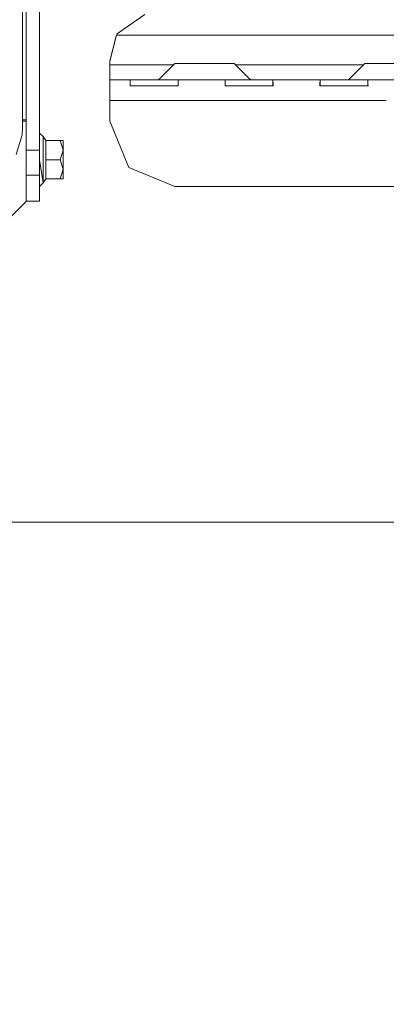
# Model space of a CAD drawing. Units: millimetres. Extents: x 687 to 8601, y -660 to 3654.
# Drawn here: x 2890 to 3014, y 440 to 772 of the extents above; entities that cross this region are included whole.
import ezdxf

# ---------------------------------------------------------------- set-up
doc = ezdxf.new("R2010")
doc.units = ezdxf.units.MM
doc.layers.add('1', color=7, linetype='Continuous', true_color=0xffffff)
doc.styles.add('blockfont', font='simplex.shx')
doc.dimstyles.get("Standard").update_dxf_attribs({"dimtxt": 0.18, "dimasz": 0.18, "dimexe": 0.18, "dimexo": 0.0625, "dimgap": 0.09, "dimtad": 0, "dimtih": 1, "dimtoh": 1, "dimdec": 4, "dimzin": 0, "dimdsep": 46, "dimtxsty": 'Standard', "dimcen": 0.09, "dimadec": 0, "dimazin": 0, "dimtfac": 1, "dimtdec": 4, "dimtofl": 0, "dimtmove": 0, "dimatfit": 3, "dimfxl": 1, "dimtolj": 1, "dimtzin": 0, "dimarcsym": 0})

# ---------------------------------------------------------------- blocks, each defined once
blk = doc.blocks.new('_U0')
at = {"layer": '1', "color": 18, "lineweight": 35}
for p, q in [((976.750075, 1188.821426), (976.750075, -622)), ((8199.721276, 1012.699982), (8199.721276, -622)), ((976.750075, -620), (4507.516925, -620)), ((8199.721276, -620), (4668.954425, -620))]:
    blk.add_line(p, q, dxfattribs=at)
at = {"layer": '1', "color": 18, "lineweight": 70}
for points in [[(976.750075, -620), (1026.750026, -606.60254), (1026.750124, -633.39746)], [(8199.721276, -620), (8149.721325, -633.39746), (8149.721226, -606.60254)]]:
    blk.add_solid(points, dxfattribs=at)
at = {"layer": '1', "color": 18, "linetype": 'Continuous', "lineweight": 13, "insert": (4511.666925, -658.895833), "char_height": 50, "attachment_point": 7, "line_spacing_factor": 0.903614, "style": 'blockfont'}
blk.add_mtext('\\W1.1836;OAL', dxfattribs=at)
blk = doc.blocks.new('_U2')
at = {"layer": '1', "color": 18, "lineweight": 35}
for p, q in [((4820, 1410), (4820, 28)), ((2000, 240), (2000, 28)), ((2000, 30), (3632.490515, 30)), ((4820, 30), (3793.928015, 30))]:
    blk.add_line(p, q, dxfattribs=at)
at = {"layer": '1', "color": 18, "lineweight": 13}
for p, q in [((3609.875932, -45), (3584.875932, -45)), ((3584.875932, -45), (3584.875932, -138.75)), ((3841.542599, -45), (3816.542599, -45)), ((3841.542599, -138.75), (3841.542599, -45)), ((3584.875932, -138.75), (3609.875932, -138.75)), ((3816.542599, -138.75), (3841.542599, -138.75))]:
    blk.add_line(p, q, dxfattribs=at)
at = {"layer": '1', "color": 18, "lineweight": 70}
for points in [[(2000, 30), (2049.999951, 43.39746), (2050.000049, 16.60254)], [(4820, 30), (4770.000049, 16.60254), (4769.999951, 43.39746)]]:
    blk.add_solid(points, dxfattribs=at)
at = {"layer": '1', "color": 18, "linetype": 'Continuous', "lineweight": 13, "char_height": 50, "attachment_point": 7, "line_spacing_factor": 0.903614, "style": 'blockfont'}
for s, insert in [('\\W1.2996;111', (3636.640515, -8.895833)), ('\\W1.1591;2820', (3609.400932, -130.770833))]:
    blk.add_mtext(s, dxfattribs=dict(at, insert=insert))

msp = doc.modelspace()

# ---------------------------------------------------------------- linework, layer by layer
at = {"layer": '1', "color": 18, "linetype": 'Continuous', "lineweight": 13}
for p, q in [((2892.116844, 756.461105), (2892.116844, 809.290728)), ((2896.616994, 809.290728), (2896.616994, 756.461105)), ((2890.806257, 783.388039), (2890.806257, 761.69332)), ((2925.106346, 768.855414), (2932.05577, 773.700496)), ((2922.490655, 766.700467), (2922.72359, 767.194232)), ((2922.72359, 767.194232), (2925.106346, 768.855414)), ((2920.249997, 757.941982), (2922.490655, 766.700467)), ((2920.249997, 758.08092), (2922.408878, 766.400477)), ((2922.408878, 766.400477), (2922.490655, 766.700467)), ((3686.009406, 766.700467), (2922.490655, 766.700467)), ((2890.806257, 745.703122), (2890.806257, 761.69332)), ((2920.249997, 757.941982), (2920.249997, 758.08092)), ((2920.249997, 756.700477), (2920.249997, 757.941982)), ((2942.250072, 757.2005), (2936.749994, 751.700482)), ((2942.250072, 757.2005), (2947.249948, 757.2005)), ((2947.249948, 757.2005), (2957.250177, 757.2005)), ((2962.250053, 757.2005), (2957.250177, 757.2005)), ((2962.250053, 757.2005), (2967.750131, 751.700482)), ((3006.249963, 757.2005), (3000.750123, 751.700482)), ((3006.249963, 757.2005), (3011.250078, 757.2005)), ((3011.250078, 757.2005), (3021.250068, 757.2005)), ((2892.116844, 756.461105), (2892.116844, 756.123385)), ((2892.116844, 727.994463), (2892.116844, 756.123385)), ((2896.616994, 756.461105), (2896.616994, 756.123385)), ((2896.616994, 756.123385), (2896.616994, 727.994463)), ((2941.750043, 756.700477), (2920.249997, 756.700477)), ((2920.249997, 751.700482), (2920.249997, 756.700477)), ((3005.749956, 756.700477), (2962.750082, 756.700477)), ((2920.249997, 751.700482), (2920.249997, 749.650201)), ((2928.191482, 751.700482), (2920.249997, 751.700482)), ((2927.193462, 751.626572), (2927.146493, 749.650201)), ((2928.191482, 751.700482), (2927.193462, 751.626572)), ((2927.193462, 751.626572), (2927.193462, 749.649849)), ((2928.191482, 751.700482), (2935.250102, 751.700482)), ((2935.250102, 751.700482), (2942.308723, 751.700482)), ((2942.308723, 751.700482), (2943.306743, 751.626572)), ((2952.250062, 751.700482), (2942.308723, 751.700482)), ((2943.306743, 751.626572), (2943.339883, 750.227234)), ((2943.306743, 749.649834), (2943.306743, 751.626572)), ((2952.250062, 751.700482), (2960.191547, 751.700482)), ((2959.193527, 751.626572), (2959.160148, 750.227234)), ((2960.191547, 751.700482), (2959.193527, 751.626572)), ((2959.193527, 751.626572), (2959.193527, 749.649833)), ((2960.191547, 751.700482), (2967.250167, 751.700482)), ((2970.24995, 751.700482), (2967.250167, 751.700482)), ((2974.308549, 751.700482), (2970.24995, 751.700482)), ((2974.308549, 751.700482), (2975.306569, 751.626572)), ((2974.308549, 751.700482), (2992.191373, 751.700482)), ((2975.306569, 751.626572), (2975.339948, 750.227234)), ((2975.306569, 749.649833), (2975.306569, 751.626572)), ((2991.193353, 751.626572), (2991.160213, 750.227234)), ((2992.191373, 751.700482), (2991.193353, 751.626572)), ((2991.193353, 751.626572), (2991.193353, 749.649835)), ((2992.191373, 751.700482), (2998.250066, 751.700482)), ((2998.250066, 751.700482), (2999.249994, 751.700482)), ((2999.249994, 751.700482), (3006.308614, 751.700482)), ((3006.308614, 751.700482), (3007.306634, 751.626572)), ((3016.249954, 751.700482), (3006.308614, 751.700482)), ((3007.306634, 751.626572), (3007.340013, 750.227234)), ((3007.306634, 749.649834), (3007.306634, 751.626572)), ((2920.249997, 749.650201), (2920.249997, 744.700453)), ((2927.146493, 749.650201), (2927.273809, 749.649247)), ((2927.273809, 749.649247), (2931.797325, 749.613723)), ((2931.797325, 749.613723), (2935.250102, 749.613723)), ((2935.250102, 749.613723), (2938.70288, 749.613723)), ((2938.70288, 749.613723), (2941.769182, 749.637803)), ((2941.769182, 749.637803), (2943.353711, 749.650201)), ((2943.353711, 749.650201), (2943.339883, 750.227234)), ((2959.160148, 750.227234), (2959.146558, 749.650201)), ((2959.146558, 749.650201), (2960.73085, 749.637803)), ((2960.73085, 749.637803), (2963.797151, 749.613723)), ((2963.797151, 749.613723), (2967.250167, 749.613723)), ((2967.250167, 749.613723), (2970.702945, 749.613723)), ((2970.702945, 749.613723), (2973.769246, 749.637803)), ((2973.769246, 749.637803), (2975.353538, 749.650201)), ((2975.353538, 749.650201), (2975.339948, 750.227234)), ((2991.160213, 750.227234), (2991.146623, 749.650201)), ((2991.146623, 749.650201), (2992.730914, 749.637803)), ((2992.730914, 749.637803), (2995.797216, 749.613723)), ((2995.797216, 749.613723), (2999.249994, 749.613723)), ((2999.249994, 749.613723), (3002.702772, 749.613723)), ((3002.702772, 749.613723), (3005.769073, 749.637803)), ((3005.769073, 749.637803), (3007.353603, 749.650201)), ((3007.353603, 749.650201), (3007.340013, 750.227234)), ((2890.806257, 735.344609), (2890.806257, 745.703122)), ((2920.249997, 744.700453), (3013.52568, 744.700453)), ((2920.249997, 744.700453), (2920.249997, 737.700483)), ((2892.116844, 738.186499), (2890.806257, 738.186499)), ((2892.116844, 737.670383), (2890.806257, 737.670383)), ((2920.249997, 737.700483), (2926.693736, 722.144148)), ((2890.806257, 735.344609), (2890.678464, 733.106872)), ((2888.758479, 726.477822), (2890.678464, 733.106872)), ((2896.616994, 733.72688), (2897.816955, 732.521078)), ((2897.815132, 732.522909), (2897.816955, 732.534727)), ((2897.815132, 732.522909), (2897.816955, 732.534727)), ((2897.816955, 732.534727), (2898.724614, 731.170615)), ((2897.816955, 732.521078), (2897.816955, 732.534727)), ((2897.816955, 732.521078), (2897.816955, 732.507428)), ((2897.816955, 732.507428), (2897.816955, 724.699578)), ((2898.724614, 731.170615), (2898.724614, 731.148085)), ((2898.724614, 731.170615), (2903.521835, 731.170615)), ((2898.724614, 731.148085), (2903.521835, 731.148085)), ((2898.724614, 724.704346), (2898.724614, 731.148085)), ((2903.521835, 731.170615), (2904.516994, 731.15935)), ((2903.521835, 731.148085), (2904.516994, 731.15935)), ((2904.516994, 727.926215), (2903.521835, 731.148085)), ((2904.516994, 727.926215), (2904.516994, 731.15935)), ((2892.116844, 727.994463), (2896.616994, 727.994463)), ((2892.116844, 719.956359), (2892.116844, 727.994463)), ((2896.616994, 727.994463), (2896.616994, 719.956359)), ((2903.521835, 724.704346), (2904.516994, 727.926215)), ((2904.516994, 721.493742), (2904.516994, 727.926215)), ((2896.616994, 724.699578), (2897.816955, 716.919026)), ((2897.816955, 724.699578), (2897.816955, 716.919026)), ((2898.724614, 724.704346), (2903.521835, 724.704346)), ((2898.724614, 718.283138), (2898.724614, 724.704346)), ((2904.516994, 721.493742), (2903.521835, 724.704346)), ((2903.521835, 718.283138), (2904.516994, 721.493742)), ((2904.516994, 718.294403), (2904.516994, 721.493742)), ((2926.693736, 722.144148), (2942.250072, 715.700468)), ((2892.116844, 719.464859), (2892.116844, 719.956359)), ((2892.116844, 719.464859), (2896.616994, 719.464859)), ((2892.116844, 715.5269), (2892.116844, 719.464859)), ((2896.616994, 719.956359), (2896.616994, 719.464859)), ((2896.616994, 719.464859), (2896.616994, 715.5269)), ((2897.816955, 716.919026), (2898.724614, 718.283138)), ((2898.724614, 718.283138), (2903.521835, 718.283138)), ((2904.516994, 718.294403), (2903.521835, 718.283138)), ((2892.116844, 715.5269), (2892.116844, 710.726878)), ((2896.616994, 715.726933), (2897.815132, 716.930844)), ((2896.616994, 715.5269), (2896.616994, 710.726878)), ((3666.249989, 715.700468), (2942.250072, 715.700468)), ((2892.116844, 710.670492), (2884.61691, 703.170559)), ((2892.116844, 710.726878), (2892.116844, 710.670492)), ((2892.116844, 710.726878), (2896.616994, 710.726878)), ((3541.46248, 602.460345), (2862.462579, 602.460345)), ((3518.262445, 602.452835), (2885.662614, 602.452835))]:
    msp.add_line(p, q, dxfattribs=at)

# ---------------------------------------------------------------- dimensions: what is measured, and where the dimension line sits
for base, p1, p2, text, override, picture, middle in [((4820, 30), (2000, 438.617193), (4820, 3458.17), '<>\\P[\\C18;\\H50.00;\\Fsimplex.shx;2820\\Fsimplex.shx;\\H50.00;\\C18; ]', {"dimtxt": 50, "dimasz": 50, "dimexe": 2, "dimexo": 0, "dimgap": 1.5, "dimtih": 1, "dimtoh": 1, "dimdec": 1, "dimlfac": 0.03937, "dimzin": 8, "dimdsep": 44, "dimlunit": 2, "dimtxsty": 'blockfont', "dimsah": 1, "dimse1": 0, "dimse2": 0, "dimsd1": 0, "dimsd2": 0, "dimclrd": 18, "dimclre": 18, "dimclrt": 18, "dimtol": 0, "dimtm": -0.1, "dimtfac": 1, "dimtdec": 2, "dimtofl": 1, "dimtmove": 0, "dimtzin": 8, "dimlwd": 35, "dimlwe": 35}, '_U2', (3713.209265, 30)), ((8199.721276, -620), (976.750075, 1235.536115), (8199.721276, 1228.600016), '\\C18;OAL', {"dimtxt": 50, "dimasz": 50, "dimexe": 2, "dimexo": 0, "dimgap": 1.5, "dimtih": 1, "dimtoh": 1, "dimdec": 1, "dimlfac": 0.03937, "dimzin": 8, "dimdsep": 44, "dimlunit": 2, "dimpost": '', "dimtxsty": 'blockfont', "dimsah": 1, "dimse1": 0, "dimse2": 0, "dimsd1": 0, "dimsd2": 0, "dimclrd": 18, "dimclre": 18, "dimclrt": 18, "dimtol": 0, "dimtm": -0.1, "dimtfac": 1, "dimtdec": 2, "dimtofl": 1, "dimtmove": 0, "dimtzin": 8, "dimlwd": 35, "dimlwe": 35}, '_U0', (4588.235675, -620))]:
    dim = msp.add_linear_dim(base=base, p1=p1, p2=p2, angle=180, text=text, dimstyle='Standard', override=override, dxfattribs=at)
    dim.commit()
    dim.dimension.update_dxf_attribs({"geometry": picture, "text_midpoint": middle, "dimtype": 160})

doc.saveas('drawing.dxf')
